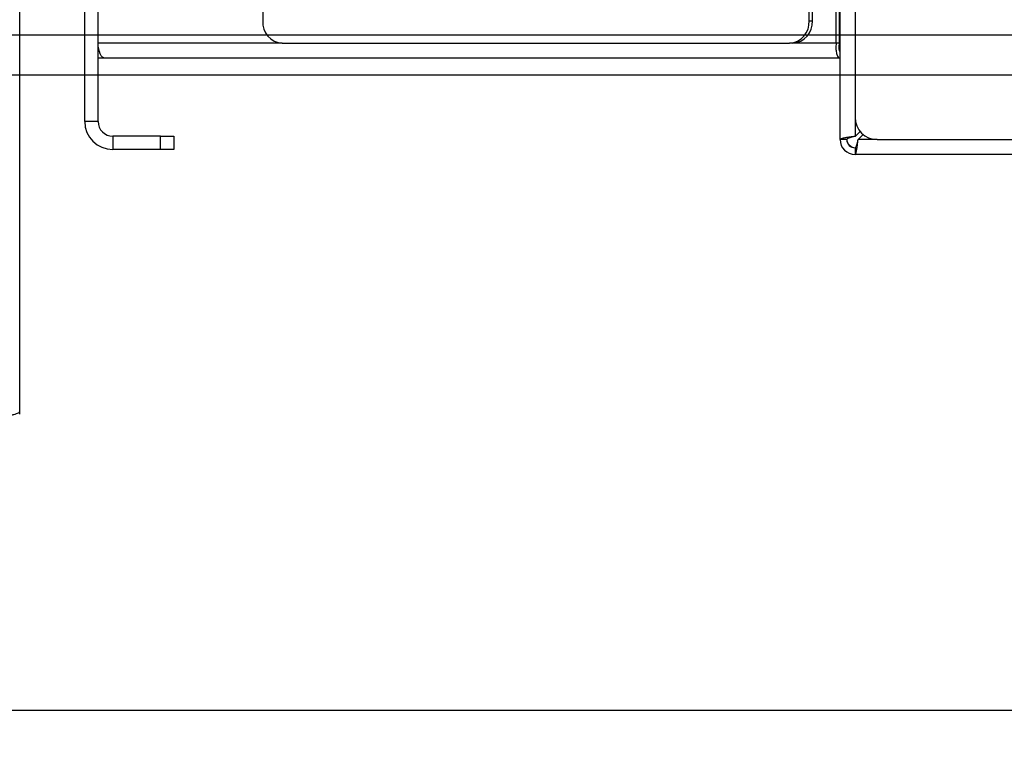
# Model space of a CAD drawing. Units: millimetres. Extents: x 75 to 6225, y 75 to 4380.
# Drawn here: x 5081 to 5302, y 2714 to 2877 of the extents above; entities that cross this region are included whole.
import ezdxf

# ---------------------------------------------------------------- set-up
doc = ezdxf.new("R2010")
doc.units = ezdxf.units.MM
doc.header["$LTSCALE"] = 15
doc.header["$PDSIZE"] = -1
doc.layers.add('ADNOTACJE', color=7, linetype='Continuous')
doc.layers.add('WYMIAR', color=8, linetype='Continuous')
doc.styles.add('SLDTEXTSTYLE0', font='TXT', dxfattribs={"width": 0.605})
doc.dimstyles.new('SLDDIMSTYLE1', dxfattribs={"dimtxt": 46.229736, "dimasz": 49.53, "dimexe": 0, "dimexo": 0.0625, "dimgap": 11.557434, "dimtad": 1, "dimdec": 0, "dimrnd": 1e-09, "dimzin": 12, "dimdsep": 46, "dimtxsty": 'SLDTEXTSTYLE0', "dimsah": 1, "dimcen": 0.09, "dimadec": 0, "dimazin": 3, "dimtfac": 1, "dimtofl": 0, "dimtmove": 0, "dimatfit": 3, "dimfxl": 1, "dimfrac": 2, "dimtolj": 1, "dimtzin": 12, "dimarcsym": 0})
doc.dimstyles.new('SLDDIMSTYLE2', dxfattribs={"dimtxt": 46.229736, "dimasz": 49.53, "dimexe": 0, "dimexo": 0.0625, "dimgap": 11.557434, "dimtad": 1, "dimdec": 0, "dimrnd": 1e-09, "dimzin": 12, "dimdsep": 46, "dimtxsty": 'SLDTEXTSTYLE0', "dimsah": 1, "dimcen": 0.09, "dimadec": 0, "dimazin": 3, "dimtfac": 1, "dimtdec": 0, "dimtofl": 0, "dimtmove": 0, "dimatfit": 3, "dimfxl": 1, "dimfrac": 2, "dimtolj": 1, "dimtzin": 12, "dimarcsym": 0})
doc.dimstyles.new('SLDDIMSTYLE3', dxfattribs={"dimtxt": 0.18, "dimasz": 49.53, "dimexe": 0, "dimexo": 0.0625, "dimgap": 0, "dimtad": 0, "dimtih": 1, "dimtoh": 1, "dimdec": 0, "dimrnd": 1e-09, "dimzin": 0, "dimdsep": 46, "dimtxsty": 'Standard', "dimsah": 1, "dimcen": 0.09, "dimadec": 0, "dimazin": 0, "dimtfac": 49.53, "dimtdec": 0, "dimtofl": 0, "dimtmove": 0, "dimatfit": 3, "dimfxl": 1, "dimfrac": 2, "dimtolj": 1, "dimtzin": 0, "dimarcsym": 0})

# ---------------------------------------------------------------- blocks, each defined once
blk = doc.blocks.new('_D_11')
at = {"layer": 'Defpoints', "color": 0}
for p in [(4849.02, 2873.13), (5775.22, 2873.13), (5043.02, 2721.67)]:
    blk.add_point(p, dxfattribs=at)
at = {"layer": 'WYMIAR', "color": 0, "lineweight": -2}
for p, q in [((4849.08, 2873.13), (5775.22, 2873.13)), ((5775.22, 2771.2), (5775.22, 2823.6)), ((5043.09, 2721.67), (5775.22, 2721.67))]:
    blk.add_line(p, q, dxfattribs=at)
at = {"layer": 'WYMIAR', "color": 0}
for points in [[(5783.48, 2823.6), (5766.97, 2823.6), (5775.22, 2873.13)], [(5766.97, 2771.2), (5783.48, 2771.2), (5775.22, 2721.67)]]:
    blk.add_solid(points, dxfattribs=at)
at = {"layer": 'WYMIAR', "color": 0, "insert": (5717.44, 2797.4), "char_height": 46.23, "attachment_point": 2, "rotation": 90, "style": 'SLDTEXTSTYLE0'}
blk.add_mtext('\\A1;151', dxfattribs=at)
blk = doc.blocks.new('_D_12')
at = {"layer": 'Defpoints', "color": 0}
for p in [(5021.02, 3929.13), (5043.02, 2721.67), (6148.23, 2721.67)]:
    blk.add_point(p, dxfattribs=at)
at = {"layer": 'WYMIAR', "color": 0, "lineweight": -2}
for p, q in [((5021.08, 3929.13), (6148.23, 3929.13)), ((6148.23, 3879.6), (6148.23, 2771.2)), ((5043.09, 2721.67), (6148.23, 2721.67))]:
    blk.add_line(p, q, dxfattribs=at)
at = {"layer": 'WYMIAR', "color": 0}
for points in [[(6156.48, 3879.6), (6139.97, 3879.6), (6148.23, 3929.13)], [(6139.97, 2771.2), (6156.48, 2771.2), (6148.23, 2721.67)]]:
    blk.add_solid(points, dxfattribs=at)
at = {"layer": 'WYMIAR', "color": 0, "insert": (6090.44, 3325.4), "char_height": 46.23, "attachment_point": 2, "rotation": 90, "style": 'SLDTEXTSTYLE0'}
blk.add_mtext('\\A1;1207', dxfattribs=at)
blk = doc.blocks.new('_D_15')
at = {"layer": 'Defpoints', "color": 0}
for p in [(5030.52, 3810.13), (5043.02, 2721.67), (5911.29, 2721.67)]:
    blk.add_point(p, dxfattribs=at)
at = {"layer": 'WYMIAR', "color": 0, "lineweight": -2}
for p, q in [((5030.58, 3810.13), (5911.29, 3810.13)), ((5911.29, 3760.6), (5911.29, 2771.2)), ((5043.09, 2721.67), (5911.29, 2721.67))]:
    blk.add_line(p, q, dxfattribs=at)
at = {"layer": 'WYMIAR', "color": 0}
for points in [[(5919.55, 3760.6), (5903.04, 3760.6), (5911.29, 3810.13)], [(5903.04, 2771.2), (5919.55, 2771.2), (5911.29, 2721.67)]]:
    blk.add_solid(points, dxfattribs=at)
at = {"layer": 'WYMIAR', "color": 0, "insert": (5853.51, 3265.9), "char_height": 46.23, "attachment_point": 2, "rotation": 90, "style": 'SLDTEXTSTYLE0'}
blk.add_mtext('\\A1;1088', dxfattribs=at)
blk = doc.blocks.new('_D_17')
at = {"layer": 'Defpoints', "color": 0}
for p in [(5000.02, 2864.13), (5023.02, 2721.67), (5643.43, 2721.67)]:
    blk.add_point(p, dxfattribs=at)
at = {"layer": 'WYMIAR', "color": 0, "lineweight": -2}
for p, q in [((5000.08, 2864.13), (5643.43, 2864.13)), ((5643.43, 2814.6), (5643.43, 2771.2)), ((5023.09, 2721.67), (5643.43, 2721.67)), ((5643.43, 2721.67), (5643.43, 2566.23))]:
    blk.add_line(p, q, dxfattribs=at)
at = {"layer": 'WYMIAR', "color": 0}
for points in [[(5651.68, 2814.6), (5635.17, 2814.6), (5643.43, 2864.13)], [(5635.17, 2771.2), (5651.68, 2771.2), (5643.43, 2721.67)]]:
    blk.add_solid(points, dxfattribs=at)
at = {"layer": 'WYMIAR', "color": 0, "insert": (5585.64, 2610.42), "char_height": 46.23, "attachment_point": 2, "rotation": 90, "style": 'SLDTEXTSTYLE0'}
blk.add_mtext('\\A1;142', dxfattribs=at)
blk = doc.blocks.new('_D_18')
at = {"layer": 'Defpoints', "color": 0}
for p in [(4823.02, 3826.63), (5023.02, 2721.67), (6033.41, 2721.67)]:
    blk.add_point(p, dxfattribs=at)
at = {"layer": 'WYMIAR', "color": 0, "lineweight": -2}
for p, q in [((4823.08, 3826.63), (6033.41, 3826.63)), ((6033.41, 3777.1), (6033.41, 2771.2)), ((5023.09, 2721.67), (6033.41, 2721.67))]:
    blk.add_line(p, q, dxfattribs=at)
at = {"layer": 'WYMIAR', "color": 0}
for points in [[(6041.66, 3777.1), (6025.15, 3777.1), (6033.41, 3826.63)], [(6025.15, 2771.2), (6041.66, 2771.2), (6033.41, 2721.67)]]:
    blk.add_solid(points, dxfattribs=at)
at = {"layer": 'WYMIAR', "color": 0, "insert": (5975.62, 3274.15), "char_height": 46.23, "attachment_point": 2, "rotation": 90, "style": 'SLDTEXTSTYLE0'}
blk.add_mtext('\\A1;1105', dxfattribs=at)

msp = doc.modelspace()

# ---------------------------------------------------------------- linework, layer by layer
at = {"lineweight": 25}
for p, q in [((5081.222, 2788.611), (5081.222, 3623.413)), ((5268.672, 3092.331), (5268.672, 2854.631)), ((5264.446, 2871.231), (5264.446, 3090.881)), ((5265.17, 2871.231), (5265.17, 3090.881)), ((5265.322, 2849.631), (5265.322, 3090.881)), ((5135.759, 2992.231), (5135.759, 2876.231)), ((5258.375, 2876.231), (5258.375, 2992.231)), ((5259.099, 2876.231), (5259.099, 2992.231)), ((5095.822, 2853.691), (5095.822, 2961.251)), ((5098.822, 2853.691), (5098.822, 2961.251)), ((5258.375, 2876.231), (5259.099, 2876.231)), ((5140.138, 2871.231), (5098.822, 2871.231)), ((5140.138, 2871.231), (5253.995, 2871.231)), ((5254.719, 2871.231), (5253.995, 2871.231)), ((5264.446, 2871.231), (5254.719, 2871.231)), ((5265.17, 2871.231), (5264.446, 2871.231)), ((5099.091, 2869.381), (5098.822, 2869.381)), ((5100.144, 2867.937), (5100.144, 2867.881)), ((5100.144, 2867.881), (5098.822, 2867.881)), ((5100.439, 2867.881), (5100.144, 2867.881)), ((5265.322, 2867.881), (5100.439, 2867.881)), ((5098.822, 2853.691), (5095.822, 2853.691)), ((5268.672, 2854.631), (5268.672, 2850.338)), ((5102.122, 2850.391), (5102.122, 2847.391)), ((5112.822, 2850.391), (5102.122, 2850.391)), ((5112.822, 2847.391), (5112.822, 2850.391)), ((5112.822, 2850.391), (5115.822, 2850.391)), ((5115.822, 2850.391), (5115.822, 2847.391)), ((5269.801, 2851.467), (5268.672, 2850.338)), ((5269.379, 2849.631), (5270.508, 2850.759)), ((5266.822, 2849.631), (5265.322, 2849.631)), ((5273.657, 2849.631), (5269.379, 2849.631)), ((5273.672, 2849.631), (5572.672, 2849.631)), ((5112.822, 2847.391), (5102.122, 2847.391)), ((5115.822, 2847.391), (5112.822, 2847.391)), ((5268.672, 2847.781), (5268.672, 2846.281)), ((5572.752, 2846.281), (5268.672, 2846.281)), ((5081.222, 2788.031), (5081.222, 2788.611))]:
    msp.add_line(p, q, dxfattribs=at)
at = {"lineweight": 25, "flags": 128}
msp.add_lwpolyline([(5100.439, 2867.881), (5100.124, 2867.945), (5099.82, 2868.136), (5099.541, 2868.445), (5099.296, 2868.862), (5099.095, 2869.37), (5098.945, 2869.949), (5098.853, 2870.577), (5098.822, 2871.231)], dxfattribs=at)
at = {"lineweight": 25}
for centre, radius, start, end in [((5140.47, 2875.94), 4.721, 176.46381, 265.96168), ((5253.663, 2875.94), 4.721, 274.03832, 3.53619), ((5254.387, 2875.94), 4.721, 274.03832, 3.53619), ((5102.122, 2853.691), 6.3, 180, 270), ((5102.122, 2853.691), 3.3, 180, 270), ((5273.672, 2854.631), 5, 180, 270), ((5268.672, 2849.631), 3.35, 180, 270), ((5268.822, 2849.781), 2, 180, 270), ((5268.672, 2849.631), 1.85, 180, 270)]:
    msp.add_arc(centre, radius, start, end, dxfattribs=at)
for points, knots in [([(5264.446, 2871.231), (5264.411, 2870.849), (5264.34, 2870.086), (5264.465, 2869.073), (5264.723, 2868.314), (5265.037, 2867.932), (5265.244, 2867.895), (5265.322, 2867.881)], [0, 0, 0, 0, 0.2174548, 0.4349201, 0.6523854, 0.8698507, 1, 1, 1, 1]), ([(5265.17, 2871.231), (5265.121, 2870.98), (5265.028, 2870.512), (5265.045, 2869.932), (5265.134, 2869.541), (5265.242, 2869.393), (5265.307, 2869.383), (5265.322, 2869.381)], [0, 0, 0, 0, 0.2585563, 0.4823568, 0.7061363, 0.9299159, 1, 1, 1, 1]), ([(5268.672, 2850.338), (5268.292, 2850.287), (5267.532, 2850.185), (5266.522, 2850.031), (5265.763, 2849.878), (5265.375, 2849.744), (5265.337, 2849.662), (5265.322, 2849.631)], [0, 0, 0, 0, 0.216626, 0.4332593, 0.6498925, 0.8665257, 1, 1, 1, 1]), ([(5268.672, 2850.338), (5268.458, 2850.286), (5268.03, 2850.182), (5267.464, 2850.025), (5267.044, 2849.869), (5266.846, 2849.737), (5266.828, 2849.658), (5266.822, 2849.631)], [0, 0, 0, 0, 0.2210137, 0.4420274, 0.6630237, 0.8840198, 1, 1, 1, 1]), ([(5268.672, 2846.281), (5268.723, 2846.319), (5268.825, 2846.394), (5268.979, 2846.982), (5269.132, 2847.845), (5269.266, 2848.785), (5269.348, 2849.397), (5269.379, 2849.631)], [0, 0, 0, 0, 0.216626, 0.4332593, 0.6498925, 0.8665257, 1, 1, 1, 1]), ([(5268.672, 2847.781), (5268.724, 2847.802), (5268.829, 2847.846), (5268.985, 2848.183), (5269.141, 2848.677), (5269.273, 2849.194), (5269.352, 2849.519), (5269.379, 2849.631)], [0, 0, 0, 0, 0.2210137, 0.4420274, 0.6630237, 0.8840198, 1, 1, 1, 1]), ([(5079.242, 2787.784), (5079.473, 2787.846), (5079.933, 2787.968), (5080.542, 2788.152), (5080.99, 2788.335), (5081.198, 2788.489), (5081.216, 2788.58), (5081.222, 2788.611)], [0, 0, 0, 0, 0.2221559, 0.4443468, 0.6665378, 0.8887286, 1, 1, 1, 1])]:
    msp.add_open_spline(points, degree=3, knots=knots, dxfattribs=at)

# ---------------------------------------------------------------- dimensions: what is measured, and where the dimension line sits
at = {"layer": 'WYMIAR'}
for base, p1, p2, dimstyle, picture, middle in [((6148.227, 2721.669), (5021.022, 3929.131), (5043.025, 2721.669), 'SLDDIMSTYLE2', '_D_12', (6148.227, 3325.4)), ((6033.407, 2721.669), (4823.022, 3826.629), (5023.025, 2721.669), 'SLDDIMSTYLE2', '_D_18', (6033.407, 3274.149)), ((5911.294, 2721.669), (5030.522, 3810.131), (5043.025, 2721.669), 'SLDDIMSTYLE1', '_D_15', (5911.294, 3265.9)), ((5775.222, 2873.131), (5043.025, 2721.669), (4849.022, 2873.131), 'SLDDIMSTYLE2', '_D_11', (5775.222, 2797.4)), ((5643.425, 2721.669), (5000.022, 2864.131), (5023.025, 2721.669), 'SLDDIMSTYLE2', '_D_17', (5643.425, 2610.417))]:
    dim = msp.add_linear_dim(base=base, p1=p1, p2=p2, angle=90, dimstyle=dimstyle, dxfattribs=at)
    dim.commit()
    dim.dimension.update_dxf_attribs({"geometry": picture, "text_midpoint": middle, "dimtype": 160})

# ---------------------------------------------------------------- leaders
at = {"layer": 'ADNOTACJE'}
msp.add_leader([(5011.288, 2856.692), (5136.258, 2432.298)], dimstyle='SLDDIMSTYLE3', dxfattribs=at)

doc.saveas('drawing.dxf')
